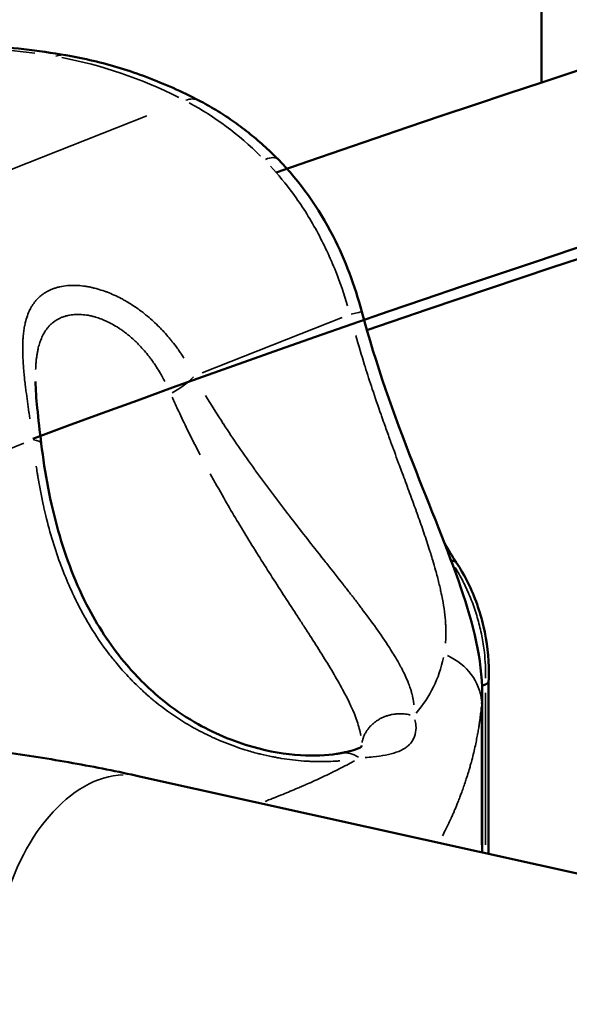
# Model space of a CAD drawing. Units: millimetres. Extents: x -24 to 7730, y 6 to 6366.
# Drawn here: x 2442 to 2512, y 3493 to 3618 of the extents above; entities that cross this region are included whole.
import ezdxf

# ---------------------------------------------------------------- set-up
doc = ezdxf.new("R2010")
doc.units = ezdxf.units.MM
doc.header["$MEASUREMENT"] = 0
doc.layers.add('Visible (ISO)', color=7, linetype='Continuous', lineweight=50)
doc.layers.add('Visible Narrow (ISO)', color=7, linetype='Continuous', lineweight=35)
doc.styles.get("Standard").update_dxf_attribs({"font": 'square721_bt_roman.ttf'})
doc.dimstyles.get("Standard").update_dxf_attribs({"dimtxt": 200, "dimasz": 100, "dimexe": 0.18, "dimexo": 0.0625, "dimgap": 40, "dimtad": 1, "dimdec": 0, "dimlfac": 0.1, "dimrnd": 5, "dimzin": 0, "dimdsep": 46, "dimtxsty": 'Standard', "dimcen": 0.09, "dimse1": 1, "dimse2": 1, "dimadec": 0, "dimazin": 0, "dimtfac": 1, "dimtdec": 0, "dimtofl": 0, "dimtmove": 0, "dimatfit": 3, "dimfxl": 1, "dimtolj": 1, "dimtzin": 0, "dimarcsym": 0})

# ---------------------------------------------------------------- blocks, each defined once
blk = doc.blocks.new('*D11')
at = {"color": 0, "lineweight": -2, "transparency": 16777216}
blk.add_line((593.66, 6092.32), (7629.54, 6092.32), dxfattribs=at)
at = {"color": 0, "transparency": 16777216}
for points in [[(593.66, 6108.99), (593.66, 6075.65), (493.66, 6092.32)], [(7629.54, 6108.99), (7629.54, 6075.65), (7729.54, 6092.32)]]:
    blk.add_solid(points, dxfattribs=at)
at = {"layer": 'Defpoints', "color": 0, "transparency": 16777216}
for p in [(7729.54, 6092.32), (493.66, 2950.78), (7729.54, 2950.78)]:
    blk.add_point(p, dxfattribs=at)
at = {"color": 0, "transparency": 16777216, "insert": (4111.6, 6234.74), "char_height": 200, "attachment_point": 5}
blk.add_mtext('\\A1;725', dxfattribs=at)
blk = doc.blocks.new('*D12')
at = {"color": 0, "lineweight": -2, "transparency": 16777216}
blk.add_line((249.78, 5795.94), (249.78, 105.62), dxfattribs=at)
at = {"color": 0, "transparency": 16777216}
for points in [[(233.12, 5795.94), (266.45, 5795.94), (249.78, 5895.94)], [(233.12, 105.62), (266.45, 105.62), (249.78, 5.62)]]:
    blk.add_solid(points, dxfattribs=at)
at = {"layer": 'Defpoints', "color": 0, "transparency": 16777216}
for p in [(4111.6, 5895.94), (249.78, 5.62), (4111.6, 5.62)]:
    blk.add_point(p, dxfattribs=at)
at = {"color": 0, "transparency": 16777216, "insert": (107.23, 2950.78), "char_height": 200, "attachment_point": 5, "rotation": 90}
blk.add_mtext('\\A1;590', dxfattribs=at)

msp = doc.modelspace()

# ---------------------------------------------------------------- linework, layer by layer
at = {"layer": 'Visible (ISO)'}
for p, q in [((2508.41, 3609.57), (2508.41, 3669.83)), ((2482.73, 3584.64), (2482.73, 3584.64)), ((2468.01, 3557.24), (2468.01, 3557.24)), ((2469.52, 3554.63), (2469.52, 3554.63)), ((2476.29, 3554.92), (2476.29, 3554.92)), ((2473.44, 3548.27), (2473.44, 3548.27)), ((2494.88, 3548.17), (2494.89, 3548.17)), ((2474.85, 3546.05), (2474.85, 3546.05)), ((2475.4, 3545.2), (2475.4, 3545.2)), ((2491.47, 3533.68), (2491.47, 3533.68)), ((2501.7, 3533.68), (2501.7, 3511.85)), ((2500.86, 3533.13), (2501.29, 3533.3)), ((2500.88, 3532.19), (2500.88, 3512.03)), ((2501.29, 3533.3), (2501.29, 3533.3)), ((2492.26, 3529.73), (2492.26, 3529.73)), ((2492.71, 3529.91), (2492.71, 3529.91)), ((2491.58, 3529.5), (2491.58, 3529.5)), ((2491.64, 3529.49), (2491.64, 3529.49)), ((2491.57, 3525.61), (2491.57, 3525.61)), ((2457.51, 3521.67), (2760.67, 3454.28))]:
    msp.add_line(p, q, dxfattribs=at)
for centre, major_axis, ratio, start_param, end_param in [((4111.32, 3263.02), (-2030.65, 0), 0.258819, 4.840836, 5.640097), ((2446.82, 3576.13), (5.23, -13.23), 0.808158, 1.170898, 1.170929), ((2483.92, 3519.7), (-0.97, 4.91), 0.724592, 6.282883, 6.283186), ((2440.88, 3510.86), (60, 0), 0.258819, 0.36334, 0.363404)]:
    msp.add_ellipse(centre, major_axis=major_axis, ratio=ratio, start_param=start_param, end_param=end_param, dxfattribs=at)
for points, knots in [([(2474.8, 3598.17), (2562.96, 3628.92), (2663.89, 3657.13), (2940.09, 3719.23), (3127.86, 3749.34), (3530.13, 3792.64), (3744.5, 3805.86), (4178.38, 3814.14), (4397.8, 3809.21), (4819.65, 3781.71), (5022, 3759.13), (5389.37, 3698.56), (5554.28, 3660.56), (5711.19, 3610.62), (5729.77, 3604.43), (5747.81, 3598.14)], [3.780002, 3.780002, 3.780002, 3.780002, 3.997089, 3.997089, 4.318213, 4.318213, 4.638775, 4.638775, 4.959185, 4.959185, 5.279647, 5.279647, 5.600431, 5.600431, 5.644863, 5.644863, 5.644863, 5.644863]), ([(2444, 3564.42), (2537.37, 3599.27), (2647.43, 3631.24), (2932.68, 3696.16), (3117.53, 3726.29), (3514.93, 3770.06), (3727.47, 3783.69), (4158.52, 3792.96), (4376.97, 3788.61), (4797.49, 3762.37), (4999.5, 3740.48), (5366.44, 3681.45), (5531.34, 3644.32), (5707.92, 3589.55), (5744.39, 3577.15), (5778.63, 3564.37)], [3.747921, 3.747921, 3.747921, 3.747921, 3.991121, 3.991121, 4.30998, 4.30998, 4.62941, 4.62941, 4.948999, 4.948999, 5.268542, 5.268542, 5.587778, 5.587778, 5.676971, 5.676971, 5.676971, 5.676971]), ([(2448.2, 3613.01), (2444.65, 3613.61), (2441.1, 3614.03), (2434.02, 3614.48), (2430.48, 3614.52), (2423.46, 3614.22), (2419.98, 3613.88), (2413.09, 3612.82), (2409.68, 3612.1), (2402.98, 3610.29), (2399.69, 3609.2), (2396.47, 3607.92)], [2.9958737, 2.9958737, 2.9958737, 2.9958737, 3.0868702, 3.0868702, 3.1778666, 3.1778666, 3.2688631, 3.2688631, 3.3598596, 3.3598596, 3.450856, 3.450856, 3.450856, 3.450856]), ([(2465.01, 3607.3), (2463.94, 3607.86), (2462.85, 3608.38), (2460.66, 3609.36), (2459.55, 3609.82), (2457.31, 3610.66), (2456.19, 3611.04), (2453.92, 3611.73), (2452.79, 3612.04), (2450.5, 3612.58), (2449.35, 3612.82), (2448.2, 3613.01)], [2.7014439, 2.7014439, 2.7014439, 2.7014439, 2.7603298, 2.7603298, 2.8192158, 2.8192158, 2.8781018, 2.8781018, 2.9369877, 2.9369877, 2.9958737, 2.9958737, 2.9958737, 2.9958737]), ([(2475.05, 3599.83), (2474.46, 3600.43), (2473.84, 3601.02), (2472.59, 3602.15), (2471.95, 3602.69), (2470.63, 3603.74), (2469.96, 3604.24), (2468.59, 3605.19), (2467.89, 3605.65), (2466.47, 3606.51), (2465.74, 3606.92), (2465.01, 3607.3)], [2.3644438, 2.3644438, 2.3644438, 2.3644438, 2.4318438, 2.4318438, 2.4992439, 2.4992439, 2.5666439, 2.5666439, 2.6340439, 2.6340439, 2.7014439, 2.7014439, 2.7014439, 2.7014439]), ([(2475.05, 3599.83), (2477.84, 3597), (2480.18, 3593.67), (2483.56, 3587.07), (2484.78, 3583.83), (2485.65, 3580.52)], [0, 0, 0, 0, 1.218229, 1.218229, 2.244425, 2.244425, 2.244425, 2.244425]), ([(2485.65, 3580.52), (2487.4, 3573.93), (2489.75, 3567.39), (2494.31, 3555.71), (2496.54, 3550.39), (2499.78, 3540.86), (2500.88, 3536.48), (2500.88, 3532.19)], [0, 0, 0, 0, 2.047808, 2.047808, 3.976382, 3.976382, 5.849034, 5.849034, 5.849034, 5.849034]), ([(2444.35, 3571.67), (2444.36, 3570.67), (2444.45, 3569.52), (2444.71, 3566.91), (2444.89, 3565.38), (2445.08, 3563.84)], [0, 0, 0, 0, 0.3956959, 0.3956959, 0.8714666, 0.8714666, 0.8714666, 0.8714666]), ([(2445.08, 3563.84), (2445.53, 3560.07), (2446.21, 3556.35), (2448.19, 3549.34), (2449.46, 3546), (2452.45, 3540.36), (2454.03, 3537.97), (2457.26, 3534.18), (2458.78, 3532.67), (2461.71, 3530.3), (2463.07, 3529.37), (2466.82, 3527.17), (2469.38, 3526.09), (2473.94, 3524.81), (2476.02, 3524.46), (2479.61, 3524.23), (2481.2, 3524.31), (2482.63, 3524.54), (2482.8, 3524.57), (2482.95, 3524.6)], [0, 0, 0, 0, 1.164372, 1.164372, 2.27494, 2.27494, 3.157418, 3.157418, 3.803497, 3.803497, 4.293084, 4.293084, 5.107154, 5.107154, 5.790216, 5.790216, 6.426504, 6.426504, 6.511153, 6.511153, 6.511153, 6.511153]), ([(2496.96, 3548.97), (2496.99, 3548.97), (2497.02, 3548.97), (2497.04, 3548.97), (2497.08, 3548.97), (2497.12, 3548.97), (2497.16, 3548.97), (2497.2, 3548.97), (2497.23, 3548.96), (2497.27, 3548.96), (2497.3, 3548.95), (2497.33, 3548.94), (2497.36, 3548.93), (2497.37, 3548.93), (2497.38, 3548.93), (2497.39, 3548.92), (2497.43, 3548.91), (2497.46, 3548.9), (2497.48, 3548.88), (2497.51, 3548.87), (2497.53, 3548.85), (2497.56, 3548.83), (2497.58, 3548.81), (2497.6, 3548.79), (2497.61, 3548.76), (2497.61, 3548.76), (2497.61, 3548.76), (2497.61, 3548.76)], [0.000072453, 0.000072453, 0.000072453, 0.000072453, 0.000198304, 0.000198304, 0.000198304, 0.000400382, 0.000400382, 0.000400382, 0.000602635, 0.000602635, 0.000602635, 0.000802384, 0.000802384, 0.000802384, 0.000866583, 0.000866583, 0.000866583, 0.00109124, 0.00109124, 0.00109124, 0.001319342, 0.001319342, 0.001319342, 0.001546606, 0.001546606, 0.001546606, 0.001547054, 0.001547054, 0.001547054, 0.001547054]), ([(2497.61, 3548.76), (2498.67, 3547.18), (2499.57, 3545.37), (2500.56, 3542.55), (2500.84, 3541.6), (2501.51, 3538.73), (2501.74, 3536.74), (2501.73, 3534.44), (2501.72, 3534.06), (2501.7, 3533.68)], [0, 0, 0, 0, 0.608909, 0.608909, 0.905237, 0.905237, 1.493725, 1.493725, 1.613367, 1.613367, 1.613367, 1.613367]), ([(2501.29, 3533.3), (2501.33, 3533.32), (2501.36, 3533.33), (2501.39, 3533.35), (2501.42, 3533.36), (2501.45, 3533.38), (2501.48, 3533.4), (2501.5, 3533.41), (2501.53, 3533.43), (2501.55, 3533.45), (2501.57, 3533.46), (2501.59, 3533.48), (2501.61, 3533.5), (2501.61, 3533.5), (2501.61, 3533.5), (2501.62, 3533.51), (2501.64, 3533.53), (2501.65, 3533.55), (2501.66, 3533.57), (2501.68, 3533.59), (2501.69, 3533.61), (2501.69, 3533.63), (2501.7, 3533.64), (2501.7, 3533.66), (2501.7, 3533.68)], [0, 0, 0, 0, 0.000189669, 0.000189669, 0.000189669, 0.000381934, 0.000381934, 0.000381934, 0.000574, 0.000574, 0.000574, 0.000763679, 0.000763679, 0.000763679, 0.000800508, 0.000800508, 0.000800508, 0.0010202, 0.0010202, 0.0010202, 0.00124266, 0.00124266, 0.00124266, 0.001405981, 0.001405981, 0.001405981, 0.001405981]), ([(2411.3, 3527.43), (2414.63, 3527.27), (2417.93, 3527.07), (2424.45, 3526.57), (2427.67, 3526.27), (2434, 3525.59), (2437.11, 3525.21), (2443.2, 3524.35), (2446.17, 3523.88), (2451.96, 3522.84), (2454.78, 3522.28), (2457.51, 3521.67)], [4.8869219, 4.8869219, 4.8869219, 4.8869219, 4.9928234, 4.9928234, 5.0987248, 5.0987248, 5.2046263, 5.2046263, 5.3105278, 5.3105278, 5.4164292, 5.4164292, 5.4164292, 5.4164292]), ([(2482.96, 3524.6), (2483.01, 3524.61), (2483.07, 3524.62), (2483.31, 3524.67), (2483.47, 3524.71), (2484.11, 3524.85), (2484.52, 3524.97), (2485.32, 3525.25), (2485.55, 3525.39), (2485.63, 3525.45), (2485.63, 3525.46), (2485.63, 3525.46)], [0, 0, 0, 0, 0.028997, 0.028997, 0.1160199, 0.1160199, 0.3783452, 0.3783452, 0.7791707, 0.7791707, 0.8928913, 0.8928913, 0.8928913, 0.8928913])]:
    msp.add_open_spline(points, degree=3, knots=knots, dxfattribs=at)
for points in [[(2496.11, 3551.22), (2496.6, 3550.39), (2497.1, 3549.57), (2497.62, 3548.76)], [(2485.6, 3525.44), (2485.61, 3525.46), (2485.62, 3525.5), (2485.62, 3525.54)], [(2485.62, 3525.54), (2485.62, 3525.54), (2485.62, 3525.56), (2485.62, 3525.57)]]:
    msp.add_open_spline(points, degree=3, dxfattribs=at)
at = {"layer": 'Visible Narrow (ISO)'}
for p, q in [((2371.67, 3571.05), (2458.44, 3605.36)), ((2465.43, 3572.77), (2483.18, 3579.79)), ((2422.59, 3555.83), (2442.89, 3563.86)), ((2490.25, 3561.51), (2490.24, 3561.51)), ((2467.08, 3558.88), (2467.08, 3558.88)), ((2473.14, 3559.1), (2473.14, 3559.1)), ((2476.3, 3554.91), (2476.3, 3554.91)), ((2479.55, 3550.73), (2479.55, 3550.73)), ((2476.3, 3543.8), (2476.3, 3543.8)), ((2479.55, 3538.77), (2479.55, 3538.77)), ((2501.29, 3513.01), (2501.29, 3532.24)), ((2500.82, 3512.98), (2500.82, 3529.91))]:
    msp.add_line(p, q, dxfattribs=at)
for centre, major_axis, ratio, start_param, end_param in [((2446.86, 3480.47), (-50.39, 127.45), 0.808158, 5.850952, 6.260436), ((2446.86, 3605.13), (1.34, 7.89), 0.52905, 0.015497, 0.29444), ((2446.86, 3547.59), (-24.84, 62.84), 0.808158, 5.548495, 5.813482), ((2461.32, 3600.2), (3.69, 7.1), 0.431176, 0.02304, 0.437762), ((2453.55, 3571.94), (-14.71, 37.2), 0.808158, 5.213623, 5.516923), ((2469.36, 3594.21), (5.7, 5.62), 0.27426, 0.02864, 0.544169), ((2477.92, 3578.48), (7.73, 2.04), 0.00954, 0.031344, 0.595527), ((2460.54, 3571.32), (4.4, 2.37), 0.298257, 4.807869, 5.578545), ((2440.11, 3563.24), (4.96, 0.59), 0.197581, 0.032074, 0.609407), ((2492.83, 3530.94), (7.97, -0.66), 0.858111, 0.139472, 1.166349), ((2483.92, 3519.7), (-0.97, 4.91), 0.724592, 5.655975, 6.249888), ((2452.91, 3500.98), (4.6, 20.69), 0.625236, 0.15708, 2.984513)]:
    msp.add_ellipse(centre, major_axis=major_axis, ratio=ratio, start_param=start_param, end_param=end_param, dxfattribs=at)
for points, knots in [([(2483.85, 3581.29), (2483.41, 3582.76), (2482.91, 3584.21), (2481.65, 3587.38), (2480.85, 3589.1), (2479.49, 3591.59), (2479.01, 3592.41), (2478, 3594), (2477.47, 3594.78), (2476.03, 3596.74), (2475.09, 3597.88), (2474.08, 3598.97)], [0.00114296, 0.00114296, 0.00114296, 0.00114296, 0.0057148, 0.0057148, 0.01142959, 0.01142959, 0.01428699, 0.01428699, 0.01714439, 0.01714439, 0.02171622, 0.02171622, 0.02171622, 0.02171622]), ([(2443.64, 3566.94), (2443.61, 3567.16), (2443.58, 3567.37), (2443.54, 3567.65), (2443.53, 3567.71), (2443.52, 3567.78), (2443.45, 3568.24), (2443.38, 3568.7), (2443.32, 3569.16), (2443.26, 3569.61), (2443.2, 3570.05), (2443.13, 3570.57), (2443.12, 3570.65), (2443.1, 3570.84), (2443.09, 3570.95), (2443.04, 3571.35), (2443.01, 3571.64), (2442.96, 3572.03), (2442.95, 3572.14), (2442.93, 3572.38), (2442.91, 3572.5), (2442.9, 3572.63), (2442.87, 3572.94), (2442.85, 3573.24), (2442.82, 3573.6), (2442.81, 3573.66), (2442.81, 3573.71), (2442.8, 3573.85), (2442.79, 3573.98), (2442.78, 3574.11), (2442.76, 3574.46), (2442.74, 3574.81), (2442.73, 3575.15), (2442.73, 3575.49), (2442.72, 3575.81), (2442.73, 3576.23), (2442.73, 3576.33), (2442.73, 3576.42), (2442.74, 3576.55), (2442.74, 3576.68), (2442.75, 3576.97), (2442.77, 3577.14), (2442.78, 3577.31), (2442.79, 3577.43), (2442.8, 3577.55), (2442.81, 3577.67), (2442.82, 3577.79), (2442.84, 3577.91), (2442.85, 3578.02), (2442.88, 3578.26), (2442.92, 3578.49), (2442.96, 3578.71), (2442.97, 3578.75), (2442.98, 3578.79), (2442.99, 3578.83), (2443.01, 3578.93), (2443.03, 3579.03), (2443.05, 3579.13), (2443.13, 3579.44), (2443.21, 3579.73), (2443.41, 3580.28), (2443.52, 3580.54), (2443.64, 3580.8), (2443.65, 3580.81), (2443.66, 3580.82), (2443.69, 3580.89), (2443.72, 3580.95), (2443.82, 3581.12), (2443.89, 3581.23), (2444.02, 3581.45), (2444.1, 3581.56), (2444.21, 3581.7), (2444.24, 3581.74), (2444.27, 3581.78), (2444.36, 3581.89), (2444.45, 3582), (2444.54, 3582.1), (2444.63, 3582.19), (2444.72, 3582.28), (2444.84, 3582.39), (2444.87, 3582.42), (2444.89, 3582.44), (2445.24, 3582.75), (2445.63, 3583), (2446.06, 3583.21), (2446.18, 3583.27), (2446.31, 3583.33), (2446.44, 3583.38), (2446.44, 3583.38), (2446.45, 3583.38), (2446.58, 3583.43), (2446.71, 3583.48), (2446.85, 3583.53), (2446.99, 3583.57), (2447.13, 3583.61), (2447.27, 3583.65), (2447.31, 3583.65), (2447.34, 3583.66), (2447.39, 3583.67), (2447.41, 3583.68), (2447.43, 3583.68), (2447.74, 3583.75), (2448.06, 3583.8), (2448.43, 3583.83), (2448.47, 3583.83), (2448.51, 3583.84), (2448.82, 3583.86), (2449.13, 3583.87), (2449.77, 3583.85), (2450.1, 3583.82), (2450.5, 3583.77), (2450.56, 3583.76), (2450.72, 3583.74), (2450.8, 3583.72), (2450.89, 3583.71), (2451.07, 3583.68), (2451.25, 3583.64), (2451.57, 3583.57), (2451.71, 3583.54), (2451.96, 3583.48), (2452.06, 3583.45), (2452.16, 3583.42), (2452.48, 3583.33), (2452.79, 3583.23), (2453.1, 3583.12), (2453.22, 3583.08), (2453.34, 3583.04), (2453.46, 3582.99), (2453.74, 3582.88), (2454.03, 3582.76), (2454.61, 3582.5), (2454.91, 3582.35), (2455.35, 3582.12), (2455.51, 3582.03), (2455.79, 3581.87), (2455.92, 3581.8), (2456.04, 3581.72), (2456.25, 3581.6), (2456.46, 3581.47), (2456.76, 3581.27), (2456.85, 3581.21), (2456.95, 3581.14), (2457.21, 3580.97), (2457.46, 3580.78), (2457.88, 3580.47), (2458.04, 3580.35), (2458.31, 3580.13), (2458.42, 3580.04), (2458.78, 3579.74), (2459.03, 3579.52), (2459.28, 3579.29), (2459.53, 3579.06), (2459.78, 3578.82), (2460.21, 3578.39), (2460.39, 3578.2), (2460.65, 3577.92), (2460.72, 3577.83), (2460.8, 3577.75), (2461, 3577.52), (2461.21, 3577.29), (2461.49, 3576.94), (2461.58, 3576.83), (2461.66, 3576.73), (2461.88, 3576.46), (2462.09, 3576.18), (2462.29, 3575.9), (2462.42, 3575.72), (2462.55, 3575.54), (2462.71, 3575.31), (2462.75, 3575.25), (2462.79, 3575.2), (2462.91, 3575.02), (2463.03, 3574.84), (2463.14, 3574.66)], [0.00271342, 0.00271342, 0.00271342, 0.00271342, 0.00339177, 0.00339177, 0.00359442, 0.00359442, 0.00359442, 0.0050713, 0.0050713, 0.0050713, 0.00650895, 0.00650895, 0.00678354, 0.00678354, 0.00714687, 0.00714687, 0.00809915, 0.00809915, 0.00847942, 0.00847942, 0.00890435, 0.00890435, 0.00890435, 0.00997376, 0.00997376, 0.01017531, 0.01017531, 0.01017531, 0.01064493, 0.01064493, 0.01064493, 0.01193192, 0.01193192, 0.01193192, 0.01318992, 0.01318992, 0.01356708, 0.01356708, 0.01356708, 0.01407248, 0.01407248, 0.01476077, 0.01476077, 0.01476077, 0.01526296, 0.01526296, 0.01526296, 0.01575733, 0.01575733, 0.01575733, 0.01677442, 0.01677442, 0.01677442, 0.01695884, 0.01695884, 0.01695884, 0.01742451, 0.01742451, 0.01742451, 0.01888756, 0.01888756, 0.02027507, 0.02027507, 0.02035061, 0.02035061, 0.02035061, 0.02071021, 0.02071021, 0.02137835, 0.02137835, 0.0220465, 0.0220465, 0.0223278, 0.0223278, 0.0223278, 0.02306228, 0.02306228, 0.02306228, 0.02374238, 0.02374238, 0.02393691, 0.02393691, 0.02393691, 0.02642326, 0.02642326, 0.02642326, 0.02713415, 0.02713415, 0.02714062, 0.02714062, 0.02714062, 0.02785261, 0.02785261, 0.02785261, 0.02856735, 0.02856735, 0.02856735, 0.02873612, 0.02873612, 0.02883003, 0.02883003, 0.02883003, 0.03033788, 0.03033788, 0.03052592, 0.03052592, 0.03052592, 0.03191756, 0.03191756, 0.03330057, 0.03330057, 0.03356942, 0.03356942, 0.03391769, 0.03391769, 0.03391769, 0.03464328, 0.03464328, 0.03520067, 0.03520067, 0.03561357, 0.03561357, 0.03561357, 0.03684924, 0.03684924, 0.03684924, 0.03730946, 0.03730946, 0.03730946, 0.03844169, 0.03844169, 0.03959274, 0.03959274, 0.04020202, 0.04020202, 0.04070123, 0.04070123, 0.04070123, 0.04152168, 0.04152168, 0.04190458, 0.04190458, 0.04190458, 0.04295309, 0.04295309, 0.04362728, 0.04362728, 0.04409299, 0.04409299, 0.0451778, 0.0451778, 0.0451778, 0.04628307, 0.04628307, 0.04712297, 0.04712297, 0.04748476, 0.04748476, 0.04748476, 0.04845554, 0.04845554, 0.04889224, 0.04889224, 0.04889224, 0.04998099, 0.04998099, 0.04998099, 0.05067508, 0.05067508, 0.05087653, 0.05087653, 0.05087653, 0.05155489, 0.05155489, 0.05155489, 0.05155489]), ([(2460.73, 3571.69), (2460.62, 3571.9), (2460.51, 3572.11), (2460.4, 3572.31), (2460.36, 3572.38), (2460.32, 3572.44), (2460.29, 3572.51), (2460.24, 3572.58), (2460.2, 3572.65), (2460.16, 3572.72), (2460.01, 3572.99), (2459.85, 3573.25), (2459.68, 3573.5), (2459.59, 3573.64), (2459.5, 3573.78), (2459.4, 3573.91), (2459.26, 3574.12), (2459.12, 3574.32), (2458.97, 3574.52), (2458.93, 3574.58), (2458.88, 3574.64), (2458.84, 3574.7), (2458.76, 3574.81), (2458.67, 3574.92), (2458.58, 3575.03), (2458.38, 3575.28), (2458.18, 3575.52), (2457.97, 3575.76), (2457.76, 3575.99), (2457.56, 3576.21), (2457.34, 3576.43), (2457.28, 3576.49), (2457.22, 3576.56), (2457.16, 3576.62), (2457.04, 3576.73), (2456.92, 3576.85), (2456.8, 3576.96), (2456.61, 3577.13), (2456.42, 3577.3), (2456.23, 3577.46), (2456.1, 3577.56), (2455.98, 3577.67), (2455.86, 3577.76), (2455.71, 3577.88), (2455.55, 3578), (2455.4, 3578.11), (2455.36, 3578.14), (2455.32, 3578.16), (2455.28, 3578.19), (2455.14, 3578.29), (2455.01, 3578.38), (2454.88, 3578.46), (2454.61, 3578.64), (2454.35, 3578.8), (2454.08, 3578.94), (2453.81, 3579.09), (2453.54, 3579.23), (2453.28, 3579.35), (2453.16, 3579.4), (2453.04, 3579.45), (2452.92, 3579.5), (2452.7, 3579.59), (2452.49, 3579.67), (2452.27, 3579.74), (2452.16, 3579.78), (2452.06, 3579.81), (2451.95, 3579.84), (2451.8, 3579.89), (2451.66, 3579.93), (2451.51, 3579.96), (2451.42, 3579.98), (2451.34, 3580), (2451.26, 3580.02), (2451.18, 3580.04), (2451.09, 3580.05), (2451.01, 3580.07), (2450.72, 3580.12), (2450.44, 3580.15), (2450.17, 3580.17), (2449.89, 3580.19), (2449.63, 3580.19), (2449.37, 3580.17), (2449.33, 3580.17), (2449.29, 3580.17), (2449.25, 3580.17), (2448.99, 3580.15), (2448.74, 3580.11), (2448.5, 3580.06), (2448.48, 3580.05), (2448.46, 3580.05), (2448.44, 3580.05), (2448.31, 3580.02), (2448.18, 3579.98), (2448.06, 3579.94), (2447.93, 3579.91), (2447.81, 3579.86), (2447.69, 3579.82), (2447.29, 3579.65), (2446.92, 3579.44), (2446.59, 3579.18), (2446.53, 3579.13), (2446.48, 3579.09), (2446.42, 3579.04), (2446.39, 3579.02), (2446.37, 3578.99), (2446.34, 3578.97), (2446.23, 3578.87), (2446.12, 3578.76), (2446.02, 3578.65), (2445.98, 3578.6), (2445.94, 3578.55), (2445.9, 3578.5), (2445.86, 3578.45), (2445.82, 3578.41), (2445.79, 3578.36), (2445.72, 3578.27), (2445.65, 3578.17), (2445.58, 3578.07), (2445.54, 3578), (2445.49, 3577.93), (2445.45, 3577.85), (2445.41, 3577.79), (2445.37, 3577.72), (2445.33, 3577.65), (2445.21, 3577.42), (2445.11, 3577.18), (2445.01, 3576.93), (2444.93, 3576.72), (2444.86, 3576.5), (2444.79, 3576.27), (2444.76, 3576.16), (2444.73, 3576.05), (2444.7, 3575.94), (2444.67, 3575.78), (2444.63, 3575.61), (2444.6, 3575.44), (2444.59, 3575.41), (2444.58, 3575.37), (2444.58, 3575.34), (2444.55, 3575.21), (2444.53, 3575.07), (2444.51, 3574.94), (2444.49, 3574.78), (2444.47, 3574.62), (2444.45, 3574.46), (2444.44, 3574.41), (2444.44, 3574.36), (2444.43, 3574.31), (2444.42, 3574.16), (2444.41, 3574.01), (2444.4, 3573.86), (2444.38, 3573.64), (2444.37, 3573.42), (2444.36, 3573.19)], [0.0018066, 0.0018066, 0.0018066, 0.0018066, 0.00254896, 0.00254896, 0.00254896, 0.00279131, 0.00279131, 0.00279131, 0.00305358, 0.00305358, 0.00305358, 0.00402251, 0.00402251, 0.00402251, 0.0045526, 0.0045526, 0.0045526, 0.00534388, 0.00534388, 0.00534388, 0.00558262, 0.00558262, 0.00558262, 0.00603072, 0.00603072, 0.00603072, 0.007067, 0.007067, 0.007067, 0.00808055, 0.00808055, 0.00808055, 0.00837393, 0.00837393, 0.00837393, 0.00892201, 0.00892201, 0.00892201, 0.00978909, 0.00978909, 0.00978909, 0.01033482, 0.01033482, 0.01033482, 0.0109893, 0.0109893, 0.0109893, 0.01116524, 0.01116524, 0.01116524, 0.01172402, 0.01172402, 0.01172402, 0.01284029, 0.01284029, 0.01284029, 0.01395655, 0.01395655, 0.01395655, 0.01444907, 0.01444907, 0.01444907, 0.01535221, 0.01535221, 0.01535221, 0.01578596, 0.01578596, 0.01578596, 0.01640629, 0.01640629, 0.01640629, 0.01674786, 0.01674786, 0.01674786, 0.017108, 0.017108, 0.017108, 0.01832907, 0.01832907, 0.01832907, 0.01953918, 0.01953918, 0.01953918, 0.01972848, 0.01972848, 0.01972848, 0.02093483, 0.02093483, 0.02093483, 0.02102851, 0.02102851, 0.02102851, 0.02167628, 0.02167628, 0.02167628, 0.02232406, 0.02232406, 0.02232406, 0.02455345, 0.02455345, 0.02455345, 0.02492412, 0.02492412, 0.02492412, 0.0251218, 0.0251218, 0.0251218, 0.02589883, 0.02589883, 0.02589883, 0.02622904, 0.02622904, 0.02622904, 0.02651745, 0.02651745, 0.02651745, 0.02710729, 0.02710729, 0.02710729, 0.02754076, 0.02754076, 0.02754076, 0.02791311, 0.02791311, 0.02791311, 0.02916463, 0.02916463, 0.02916463, 0.03020516, 0.03020516, 0.03020516, 0.03070442, 0.03070442, 0.03070442, 0.03140943, 0.03140943, 0.03140943, 0.03155813, 0.03155813, 0.03155813, 0.03210007, 0.03210007, 0.03210007, 0.03273406, 0.03273406, 0.03273406, 0.03292885, 0.03292885, 0.03292885, 0.03349573, 0.03349573, 0.03349573, 0.03432546, 0.03432546, 0.03432546, 0.03432546]), ([(2496.25, 3538.56), (2496.26, 3538.68), (2496.27, 3538.8), (2496.27, 3538.96), (2496.28, 3538.99), (2496.28, 3539.02), (2496.29, 3539.28), (2496.3, 3539.55), (2496.29, 3539.88), (2496.29, 3539.95), (2496.29, 3540.01), (2496.29, 3540.28), (2496.28, 3540.56), (2496.27, 3540.84), (2496.26, 3540.9), (2496.26, 3540.97), (2496.25, 3541.03), (2496.22, 3541.52), (2496.17, 3542.02), (2496.11, 3542.53), (2496.04, 3543.04), (2495.96, 3543.57), (2495.8, 3544.42), (2495.73, 3544.74), (2495.64, 3545.18), (2495.62, 3545.29), (2495.59, 3545.4), (2495.48, 3545.9), (2495.36, 3546.41), (2495.15, 3547.22), (2495.07, 3547.5), (2494.99, 3547.79), (2494.88, 3548.19), (2494.76, 3548.61), (2494.55, 3549.31), (2494.46, 3549.6), (2494.33, 3550.03), (2494.28, 3550.17), (2494.23, 3550.32), (2494.01, 3551.04), (2493.76, 3551.77), (2493.51, 3552.51), (2493.26, 3553.23), (2493.01, 3553.96), (2492.68, 3554.88), (2492.62, 3555.06), (2492.55, 3555.24), (2492.5, 3555.39), (2492.44, 3555.54), (2492.39, 3555.69), (2492.13, 3556.4), (2491.87, 3557.12), (2491.6, 3557.85), (2491.32, 3558.59), (2491.05, 3559.35), (2490.65, 3560.42), (2490.54, 3560.72), (2490.37, 3561.17), (2490.32, 3561.3), (2490.27, 3561.44), (2490.1, 3561.89), (2489.94, 3562.35), (2489.77, 3562.8), (2489.61, 3563.23), (2489.46, 3563.66), (2489.25, 3564.21), (2489.21, 3564.33), (2489.17, 3564.45), (2488.96, 3565.02), (2488.76, 3565.58), (2488.56, 3566.15), (2488.43, 3566.5), (2488.31, 3566.85), (2488.15, 3567.31), (2488.11, 3567.41), (2488.08, 3567.51), (2487.71, 3568.57), (2487.34, 3569.64), (2486.98, 3570.72), (2486.67, 3571.67), (2486.36, 3572.62), (2486.04, 3573.64), (2486.02, 3573.7), (2486.01, 3573.75), (2485.62, 3574.99), (2485.25, 3576.25), (2484.89, 3577.52)], [0.00277544, 0.00277544, 0.00277544, 0.00277544, 0.0034693, 0.0034693, 0.00364593, 0.00364593, 0.00364593, 0.00511657, 0.00511657, 0.00545711, 0.00545711, 0.00545711, 0.0069386, 0.0069386, 0.0069386, 0.00726005, 0.00726005, 0.00726005, 0.00982133, 0.00982133, 0.00982133, 0.01238428, 0.01238428, 0.01387721, 0.01387721, 0.01439163, 0.01439163, 0.01439163, 0.01668697, 0.01668697, 0.01791242, 0.01791242, 0.01791242, 0.01966135, 0.01966135, 0.02081581, 0.02081581, 0.02140237, 0.02140237, 0.02140237, 0.02429126, 0.02429126, 0.02429126, 0.02708372, 0.02708372, 0.02775442, 0.02775442, 0.02775442, 0.02831899, 0.02831899, 0.02831899, 0.03095128, 0.03095128, 0.03095128, 0.03363148, 0.03363148, 0.03469302, 0.03469302, 0.03516604, 0.03516604, 0.03516604, 0.03671598, 0.03671598, 0.03671598, 0.03816232, 0.03816232, 0.03856912, 0.03856912, 0.03856912, 0.04046511, 0.04046511, 0.04046511, 0.04163162, 0.04163162, 0.04196562, 0.04196562, 0.04196562, 0.04547636, 0.04547636, 0.04547636, 0.04857023, 0.04857023, 0.0487445, 0.0487445, 0.0487445, 0.05273339, 0.05273339, 0.05273339, 0.05273339]), ([(2465.19, 3562.38), (2464.98, 3562.78), (2464.78, 3563.17), (2464.19, 3564.34), (2463.8, 3565.11), (2463.05, 3566.66), (2462.69, 3567.42), (2462.34, 3568.2), (2462.11, 3568.7), (2461.88, 3569.21), (2461.66, 3569.72)], [0.127120279, 0.127120279, 0.127120279, 0.127120279, 0.128499426, 0.128499426, 0.131208831, 0.131208831, 0.133874311, 0.133874311, 0.133874311, 0.135621614, 0.135621614, 0.135621614, 0.135621614]), ([(2465.86, 3569.93), (2466.59, 3568.72), (2467.34, 3567.52), (2468.12, 3566.32), (2468.12, 3566.32), (2468.12, 3566.31), (2468.13, 3566.31), (2469.38, 3564.38), (2470.69, 3562.48), (2472.06, 3560.59), (2472.1, 3560.53), (2472.14, 3560.47), (2472.18, 3560.42), (2472.19, 3560.4), (2472.2, 3560.39), (2472.21, 3560.37), (2473.52, 3558.57), (2474.87, 3556.77), (2476.26, 3554.96), (2476.36, 3554.83), (2476.46, 3554.7), (2476.56, 3554.57), (2476.58, 3554.54), (2476.61, 3554.51), (2476.63, 3554.48), (2477.36, 3553.54), (2478.1, 3552.58), (2478.84, 3551.64), (2478.87, 3551.61), (2478.9, 3551.57), (2478.92, 3551.53), (2479.65, 3550.6), (2480.38, 3549.68), (2481.1, 3548.77), (2481.14, 3548.72), (2481.17, 3548.68), (2481.21, 3548.63), (2481.92, 3547.73), (2482.63, 3546.84), (2483.32, 3545.95), (2483.36, 3545.89), (2483.41, 3545.84), (2483.45, 3545.78), (2483.75, 3545.39), (2484.05, 3545.01), (2484.35, 3544.62), (2484.37, 3544.6), (2484.39, 3544.57), (2484.41, 3544.55), (2484.69, 3544.18), (2484.98, 3543.81), (2485.26, 3543.44), (2485.33, 3543.35), (2485.39, 3543.26), (2485.46, 3543.17), (2485.51, 3543.11), (2485.56, 3543.04), (2485.6, 3542.98), (2486.9, 3541.26), (2488.09, 3539.62), (2489.11, 3538.04), (2489.13, 3538), (2489.16, 3537.97), (2489.18, 3537.93), (2489.22, 3537.87), (2489.26, 3537.8), (2489.3, 3537.74), (2489.47, 3537.47), (2489.64, 3537.2), (2489.79, 3536.94), (2489.84, 3536.86), (2489.89, 3536.78), (2489.94, 3536.69), (2489.98, 3536.63), (2490.02, 3536.57), (2490.05, 3536.51), (2490.25, 3536.16), (2490.44, 3535.83), (2490.61, 3535.5), (2490.64, 3535.44), (2490.67, 3535.39), (2490.7, 3535.33), (2490.86, 3535.03), (2491, 3534.73), (2491.14, 3534.44), (2491.27, 3534.16), (2491.39, 3533.88), (2491.5, 3533.6), (2491.55, 3533.48), (2491.6, 3533.36), (2491.64, 3533.25), (2491.66, 3533.2), (2491.67, 3533.16), (2491.69, 3533.12), (2491.76, 3532.93), (2491.82, 3532.74), (2491.88, 3532.55), (2491.91, 3532.43), (2491.95, 3532.3), (2491.98, 3532.18), (2491.99, 3532.15), (2492, 3532.12), (2492.01, 3532.08), (2492.09, 3531.77), (2492.15, 3531.47), (2492.2, 3531.18), (2492.2, 3531.15), (2492.2, 3531.13), (2492.21, 3531.11), (2492.22, 3530.98), (2492.24, 3530.86), (2492.25, 3530.73)], [0.0029363, 0.0029363, 0.0029363, 0.0029363, 0.00731832, 0.00731832, 0.00731832, 0.00734075, 0.00734075, 0.00734075, 0.01441548, 0.01441548, 0.01441548, 0.01462663, 0.01462663, 0.01462663, 0.01468149, 0.01468149, 0.01468149, 0.02142363, 0.02142363, 0.02142363, 0.02191644, 0.02191644, 0.02191644, 0.02202224, 0.02202224, 0.02202224, 0.02555228, 0.02555228, 0.02555228, 0.02569261, 0.02569261, 0.02569261, 0.02918653, 0.02918653, 0.02918653, 0.02936299, 0.02936299, 0.02936299, 0.03281993, 0.03281993, 0.03281993, 0.03303336, 0.03303336, 0.03303336, 0.03454591, 0.03454591, 0.03454591, 0.0346362, 0.0346362, 0.0346362, 0.03609243, 0.03609243, 0.03609243, 0.03645367, 0.03645367, 0.03645367, 0.03670373, 0.03670373, 0.03670373, 0.04360786, 0.04360786, 0.04360786, 0.04376045, 0.04376045, 0.04376045, 0.04404448, 0.04404448, 0.04404448, 0.04522287, 0.04522287, 0.04522287, 0.04559853, 0.04559853, 0.04559853, 0.04587967, 0.04587967, 0.04587967, 0.04744508, 0.04744508, 0.04744508, 0.04771485, 0.04771485, 0.04771485, 0.04914732, 0.04914732, 0.04914732, 0.05055864, 0.05055864, 0.05055864, 0.05116531, 0.05116531, 0.05116531, 0.05138523, 0.05138523, 0.05138523, 0.05238012, 0.05238012, 0.05238012, 0.05303993, 0.05303993, 0.05303993, 0.05322041, 0.05322041, 0.05322041, 0.0549248, 0.0549248, 0.0549248, 0.0550556, 0.0550556, 0.0550556, 0.05578967, 0.05578967, 0.05578967, 0.05578967]), ([(2482.86, 3523.64), (2482.76, 3523.63), (2482.66, 3523.62), (2482.56, 3523.61), (2482.44, 3523.6), (2482.32, 3523.6), (2482.2, 3523.59), (2482.15, 3523.58), (2482.09, 3523.58), (2482.03, 3523.58), (2481.65, 3523.56), (2481.26, 3523.54), (2480.86, 3523.54), (2480.65, 3523.53), (2480.44, 3523.53), (2480.23, 3523.54), (2479.92, 3523.54), (2479.6, 3523.55), (2479.29, 3523.56), (2479.08, 3523.57), (2478.87, 3523.58), (2478.67, 3523.59), (2478.55, 3523.6), (2478.44, 3523.6), (2478.32, 3523.61), (2477.38, 3523.68), (2476.42, 3523.79), (2475.45, 3523.95), (2475.25, 3523.99), (2475.04, 3524.02), (2474.84, 3524.06), (2474.68, 3524.09), (2474.52, 3524.12), (2474.36, 3524.15), (2473.87, 3524.25), (2473.37, 3524.36), (2472.86, 3524.48), (2472.69, 3524.52), (2472.52, 3524.57), (2472.34, 3524.61), (2472.05, 3524.69), (2471.76, 3524.77), (2471.47, 3524.86), (2471.26, 3524.92), (2471.06, 3524.98), (2470.86, 3525.04), (2470.67, 3525.1), (2470.49, 3525.16), (2470.31, 3525.22), (2469.86, 3525.36), (2469.42, 3525.52), (2468.98, 3525.69), (2468.53, 3525.85), (2468.09, 3526.03), (2467.64, 3526.22), (2467.39, 3526.33), (2467.15, 3526.44), (2466.9, 3526.55), (2466.71, 3526.63), (2466.53, 3526.72), (2466.35, 3526.81), (2465.94, 3527), (2465.54, 3527.2), (2465.14, 3527.41), (2465.08, 3527.44), (2465.02, 3527.47), (2464.96, 3527.5), (2464.79, 3527.6), (2464.61, 3527.69), (2464.43, 3527.79), (2464.06, 3528), (2463.69, 3528.21), (2463.33, 3528.43), (2463.25, 3528.48), (2463.16, 3528.53), (2463.08, 3528.59), (2462.91, 3528.69), (2462.75, 3528.79), (2462.58, 3528.9), (2461.54, 3529.57), (2460.53, 3530.3), (2459.56, 3531.08), (2459.43, 3531.19), (2459.29, 3531.31), (2459.15, 3531.42), (2458.89, 3531.64), (2458.63, 3531.87), (2458.37, 3532.1), (2458.22, 3532.23), (2458.07, 3532.36), (2457.93, 3532.49), (2457.81, 3532.6), (2457.68, 3532.72), (2457.56, 3532.83), (2457.24, 3533.13), (2456.93, 3533.44), (2456.62, 3533.75), (2456.54, 3533.83), (2456.47, 3533.91), (2456.39, 3533.99), (2456.29, 3534.1), (2456.18, 3534.21), (2456.08, 3534.32), (2455.57, 3534.86), (2455.09, 3535.41), (2454.62, 3535.97), (2454.29, 3536.37), (2453.96, 3536.78), (2453.64, 3537.19), (2452.79, 3538.3), (2452.01, 3539.46), (2451.28, 3540.65), (2451.23, 3540.74), (2451.18, 3540.83), (2451.12, 3540.92), (2450.82, 3541.43), (2450.52, 3541.95), (2450.24, 3542.47), (2450.2, 3542.55), (2450.15, 3542.63), (2450.11, 3542.71), (2449.82, 3543.25), (2449.55, 3543.78), (2449.29, 3544.33), (2449.26, 3544.4), (2449.22, 3544.47), (2449.19, 3544.54), (2448.77, 3545.41), (2448.39, 3546.29), (2448.03, 3547.18), (2447.91, 3547.49), (2447.78, 3547.81), (2447.66, 3548.12), (2447.64, 3548.18), (2447.62, 3548.24), (2447.6, 3548.29), (2446.82, 3550.38), (2446.18, 3552.51), (2445.65, 3554.68), (2445.54, 3555.13), (2445.44, 3555.58), (2445.34, 3556.03), (2445.33, 3556.06), (2445.33, 3556.08), (2445.32, 3556.11), (2445.07, 3557.27), (2444.84, 3558.44), (2444.65, 3559.62), (2444.62, 3559.79), (2444.59, 3559.96), (2444.57, 3560.13), (2444.56, 3560.15), (2444.56, 3560.16), (2444.56, 3560.17), (2444.52, 3560.44), (2444.48, 3560.7), (2444.44, 3560.96)], [0.07974315, 0.07974315, 0.07974315, 0.07974315, 0.08014112, 0.08014112, 0.08014112, 0.08059265, 0.08059265, 0.08059265, 0.08080691, 0.08080691, 0.08080691, 0.08226744, 0.08226744, 0.08226744, 0.08302396, 0.08302396, 0.08302396, 0.08412839, 0.08412839, 0.08412839, 0.08484013, 0.08484013, 0.08484013, 0.08522948, 0.08522948, 0.08522948, 0.08842451, 0.08842451, 0.08842451, 0.08908761, 0.08908761, 0.08908761, 0.08960203, 0.08960203, 0.08960203, 0.09121135, 0.09121135, 0.09121135, 0.09176678, 0.09176678, 0.09176678, 0.09269099, 0.09269099, 0.09269099, 0.09333509, 0.09333509, 0.09333509, 0.09391826, 0.09391826, 0.09391826, 0.09533486, 0.09533486, 0.09533486, 0.09677422, 0.09677422, 0.09677422, 0.09758257, 0.09758257, 0.09758257, 0.09818358, 0.09818358, 0.09818358, 0.09950827, 0.09950827, 0.09950827, 0.09970631, 0.09970631, 0.09970631, 0.10029905, 0.10029905, 0.10029905, 0.10153972, 0.10153972, 0.10153972, 0.10183005, 0.10183005, 0.10183005, 0.10240557, 0.10240557, 0.10240557, 0.10607754, 0.10607754, 0.10607754, 0.10660193, 0.10660193, 0.10660193, 0.10762188, 0.10762188, 0.10762188, 0.10820128, 0.10820128, 0.10820128, 0.10869211, 0.10869211, 0.10869211, 0.10999812, 0.10999812, 0.10999812, 0.11032502, 0.11032502, 0.11032502, 0.11078063, 0.11078063, 0.11078063, 0.11298572, 0.11298572, 0.11298572, 0.1145725, 0.1145725, 0.1145725, 0.11881998, 0.11881998, 0.11881998, 0.11913565, 0.11913565, 0.11913565, 0.12094372, 0.12094372, 0.12094372, 0.12122461, 0.12122461, 0.12122461, 0.12306746, 0.12306746, 0.12306746, 0.12331543, 0.12331543, 0.12331543, 0.12627344, 0.12627344, 0.12627344, 0.12731494, 0.12731494, 0.12731494, 0.1275031, 0.1275031, 0.1275031, 0.13439484, 0.13439484, 0.13439484, 0.1358099, 0.1358099, 0.1358099, 0.13589676, 0.13589676, 0.13589676, 0.13952891, 0.13952891, 0.13952891, 0.14005739, 0.14005739, 0.14005739, 0.14009977, 0.14009977, 0.14009977, 0.14090688, 0.14090688, 0.14090688, 0.14090688]), ([(2485.53, 3526.83), (2485.52, 3526.84), (2485.52, 3526.85), (2485.47, 3527.13), (2485.41, 3527.42), (2485.26, 3528.02), (2485.16, 3528.32), (2484.64, 3529.88), (2484.01, 3531.22), (2483.03, 3533.02), (2482.83, 3533.39), (2482.41, 3534.12), (2482.19, 3534.5), (2481.53, 3535.62), (2481.06, 3536.38), (2480.09, 3537.93), (2479.59, 3538.72), (2478.82, 3539.92), (2478.56, 3540.32), (2478.03, 3541.13), (2477.77, 3541.54), (2476.45, 3543.57), (2475.38, 3545.21), (2473.79, 3547.7), (2473.26, 3548.54), (2472.2, 3550.22), (2471.68, 3551.06), (2470.14, 3553.58), (2469.14, 3555.25), (2467.6, 3557.95), (2467.03, 3558.96), (2466.47, 3559.98)], [0.08205007, 0.08205007, 0.08205007, 0.08205007, 0.08208865, 0.08208865, 0.08357396, 0.08357396, 0.08505927, 0.08505927, 0.09100052, 0.09100052, 0.09248583, 0.09248583, 0.09397114, 0.09397114, 0.09694176, 0.09694176, 0.09991238, 0.09991238, 0.10139769, 0.10139769, 0.102883, 0.102883, 0.10882425, 0.10882425, 0.11179487, 0.11179487, 0.11476549, 0.11476549, 0.12070674, 0.12070674, 0.12430072, 0.12430072, 0.12430072, 0.12430072]), ([(2501.32, 3534.1), (2501.34, 3535.19), (2501.29, 3536.29), (2501.08, 3538.09), (2500.97, 3538.79), (2500.7, 3540.18), (2500.53, 3540.87), (2500.15, 3542.23), (2499.93, 3542.9), (2499.45, 3544.2), (2499.19, 3544.84), (2498.61, 3546.08), (2498.3, 3546.68), (2497.81, 3547.56), (2497.64, 3547.84), (2497.46, 3548.12)], [0.00082881, 0.00082881, 0.00082881, 0.00082881, 0.0042057, 0.0042057, 0.00630855, 0.00630855, 0.0084114, 0.0084114, 0.01051425, 0.01051425, 0.01261709, 0.01261709, 0.01471994, 0.01471994, 0.01574739, 0.01574739, 0.01574739, 0.01574739]), ([(2492.52, 3529.68), (2493.41, 3530.73), (2494.14, 3531.83), (2495.29, 3534.16), (2495.71, 3535.39), (2495.98, 3536.71)], [0.8855279, 0.8855279, 0.8855279, 0.8855279, 0.9397515, 0.9397515, 0.9939752, 0.9939752, 0.9939752, 0.9939752]), ([(2485.68, 3525.94), (2485.68, 3525.94), (2485.68, 3525.95), (2485.68, 3525.95), (2485.7, 3526.07), (2485.73, 3526.19), (2485.76, 3526.31), (2485.8, 3526.43), (2485.84, 3526.55), (2485.93, 3526.8), (2485.99, 3526.92), (2486.05, 3527.05), (2486.08, 3527.11), (2486.12, 3527.17), (2486.15, 3527.24), (2486.18, 3527.29), (2486.21, 3527.34), (2486.25, 3527.39), (2486.31, 3527.5), (2486.39, 3527.6), (2486.47, 3527.7), (2486.55, 3527.81), (2486.63, 3527.91), (2486.72, 3528.01), (2486.82, 3528.12), (2486.92, 3528.22), (2487.03, 3528.32), (2487.14, 3528.41), (2487.25, 3528.5), (2487.37, 3528.59), (2487.47, 3528.67), (2487.58, 3528.74), (2487.7, 3528.81), (2487.76, 3528.85), (2487.83, 3528.89), (2487.89, 3528.93), (2488.02, 3529), (2488.15, 3529.07), (2488.42, 3529.19), (2488.55, 3529.24), (2488.82, 3529.34), (2488.96, 3529.38), (2489.1, 3529.41), (2489.23, 3529.45), (2489.37, 3529.48), (2489.51, 3529.51), (2489.63, 3529.53), (2489.76, 3529.55), (2489.89, 3529.56), (2490.04, 3529.58), (2490.2, 3529.59), (2490.36, 3529.6), (2490.5, 3529.6), (2490.65, 3529.6), (2490.79, 3529.59), (2490.93, 3529.59), (2491.06, 3529.57), (2491.33, 3529.54), (2491.46, 3529.52), (2491.58, 3529.5), (2491.65, 3529.48), (2491.71, 3529.47), (2491.78, 3529.46)], [0.0794039, 0.0794039, 0.0794039, 0.0794039, 0.0810547, 0.0810547, 0.0810547, 0.1243671, 0.1243671, 0.1243671, 0.1697692, 0.1697692, 0.2182726, 0.2182726, 0.2182726, 0.2433772, 0.2433772, 0.2433772, 0.2642374, 0.2642374, 0.2642374, 0.3089257, 0.3089257, 0.3089257, 0.3547746, 0.3547746, 0.3547746, 0.4041777, 0.4041777, 0.4041777, 0.4526756, 0.4526756, 0.4526756, 0.4972736, 0.4972736, 0.4972736, 0.5221169, 0.5221169, 0.5221169, 0.5706747, 0.5706747, 0.6178321, 0.6178321, 0.6640344, 0.6640344, 0.6640344, 0.7086807, 0.7086807, 0.7086807, 0.75, 0.75, 0.75, 0.7997183, 0.7997183, 0.7997183, 0.8458397, 0.8458397, 0.8458397, 0.8888344, 0.8888344, 0.9305769, 0.9305769, 0.9305769, 0.9515476, 0.9515476, 0.9515476, 0.9515476]), ([(2500.79, 3530.52), (2500.78, 3530.46), (2500.78, 3530.4), (2500.77, 3530.34), (2500.76, 3530.24), (2500.75, 3530.12), (2500.74, 3529.99), (2500.72, 3529.87), (2500.71, 3529.73), (2500.69, 3529.58), (2500.69, 3529.55), (2500.68, 3529.51), (2500.68, 3529.47), (2500.66, 3529.32), (2500.64, 3529.16), (2500.62, 3528.98), (2500.59, 3528.81), (2500.57, 3528.62), (2500.54, 3528.43), (2500.51, 3528.23), (2500.48, 3528.03), (2500.45, 3527.81), (2500.41, 3527.59), (2500.37, 3527.36), (2500.33, 3527.13), (2500.32, 3527.07), (2500.31, 3527.01), (2500.3, 3526.95), (2500.25, 3526.71), (2500.2, 3526.45), (2500.15, 3526.18), (2500.1, 3525.92), (2500.04, 3525.64), (2499.97, 3525.35), (2499.91, 3525.06), (2499.84, 3524.76), (2499.76, 3524.45), (2499.69, 3524.14), (2499.61, 3523.82), (2499.52, 3523.49), (2499.5, 3523.42), (2499.48, 3523.36), (2499.46, 3523.29), (2499.41, 3523.12), (2499.36, 3522.94), (2499.31, 3522.75), (2499.28, 3522.66), (2499.26, 3522.57), (2499.23, 3522.48), (2499.22, 3522.46), (2499.22, 3522.43), (2499.21, 3522.41), (2499.2, 3522.38), (2499.2, 3522.36), (2499.19, 3522.33), (2499.17, 3522.28), (2499.16, 3522.23), (2499.14, 3522.19), (2499.06, 3521.9), (2498.97, 3521.62), (2498.88, 3521.35), (2498.85, 3521.25), (2498.82, 3521.16), (2498.79, 3521.06), (2498.71, 3520.81), (2498.62, 3520.57), (2498.54, 3520.34), (2498.46, 3520.1), (2498.38, 3519.87), (2498.3, 3519.66), (2498.23, 3519.49), (2498.17, 3519.33), (2498.12, 3519.17), (2498.04, 3518.96), (2497.96, 3518.77), (2497.89, 3518.58), (2497.82, 3518.4), (2497.74, 3518.22), (2497.68, 3518.06), (2497.61, 3517.89), (2497.55, 3517.74), (2497.49, 3517.6), (2497.43, 3517.45), (2497.37, 3517.32), (2497.32, 3517.2), (2497.27, 3517.08), (2497.22, 3516.97), (2497.17, 3516.87), (2497.16, 3516.83), (2497.14, 3516.8), (2497.13, 3516.76), (2497.09, 3516.67), (2497.05, 3516.59), (2497.02, 3516.52), (2496.99, 3516.45), (2496.96, 3516.39), (2496.94, 3516.34), (2496.92, 3516.3), (2496.91, 3516.27), (2496.9, 3516.25), (2496.89, 3516.24), (2496.89, 3516.23), (2496.88, 3516.22), (2496.88, 3516.21), (2496.88, 3516.21), (2496.88, 3516.2), (2496.88, 3516.2), (2496.88, 3516.2), (2496.88, 3516.2), (2496.88, 3516.2), (2496.87, 3516.2), (2496.87, 3516.2), (2496.87, 3516.19), (2496.87, 3516.18), (2496.86, 3516.17), (2496.86, 3516.16), (2496.85, 3516.14), (2496.84, 3516.13), (2496.78, 3516), (2496.73, 3515.88), (2496.67, 3515.76), (2496.56, 3515.52), (2496.44, 3515.28), (2496.33, 3515.05), (2496.17, 3514.73), (2496.02, 3514.43), (2495.86, 3514.12)], [0.0104213, 0.0104213, 0.0104213, 0.0104213, 0.0147256, 0.0147256, 0.0147256, 0.0220909, 0.0220909, 0.0220909, 0.0294618, 0.0294618, 0.0294618, 0.03125, 0.03125, 0.03125, 0.0386106, 0.0386106, 0.0386106, 0.045976, 0.045976, 0.045976, 0.0533442, 0.0533442, 0.0533442, 0.0607153, 0.0607153, 0.0607153, 0.0625, 0.0625, 0.0625, 0.0699203, 0.0699203, 0.0699203, 0.0773612, 0.0773612, 0.0773612, 0.0848138, 0.0848138, 0.0848138, 0.0922818, 0.0922818, 0.0922818, 0.09375, 0.09375, 0.09375, 0.0976562, 0.0976562, 0.0976562, 0.0996094, 0.0996094, 0.0996094, 0.1000977, 0.1000977, 0.1000977, 0.1005859, 0.1005859, 0.1005859, 0.1015625, 0.1015625, 0.1015625, 0.1073185, 0.1073185, 0.1073185, 0.109375, 0.109375, 0.109375, 0.1148952, 0.1148952, 0.1148952, 0.1206189, 0.1206189, 0.1206189, 0.125, 0.125, 0.125, 0.1308194, 0.1308194, 0.1308194, 0.1366574, 0.1366574, 0.1366574, 0.1425061, 0.1425061, 0.1425061, 0.1483546, 0.1483546, 0.1483546, 0.1541985, 0.1541985, 0.1541985, 0.15625, 0.15625, 0.15625, 0.1620862, 0.1620862, 0.1620862, 0.1679165, 0.1679165, 0.1679165, 0.171875, 0.171875, 0.171875, 0.1738281, 0.1738281, 0.1738281, 0.1748047, 0.1748047, 0.1748047, 0.1749268, 0.1749268, 0.1749268, 0.1750488, 0.1750488, 0.1750488, 0.175293, 0.175293, 0.175293, 0.1757812, 0.1757812, 0.1757812, 0.1796875, 0.1796875, 0.1796875, 0.1875, 0.1875, 0.1875, 0.1980052, 0.1980052, 0.1980052, 0.1980052]), ([(2492.38, 3528.85), (2492.44, 3528.6), (2492.48, 3528.36), (2492.5, 3528.12), (2492.53, 3527.72), (2492.5, 3527.33), (2492.4, 3526.98), (2492.36, 3526.8), (2492.29, 3526.63), (2492.21, 3526.46), (2492.13, 3526.3), (2492.04, 3526.15), (2491.93, 3526), (2491.88, 3525.93), (2491.82, 3525.86), (2491.76, 3525.8), (2491.67, 3525.7), (2491.57, 3525.6), (2491.47, 3525.51), (2491.36, 3525.42), (2491.25, 3525.34), (2491.13, 3525.26), (2490.81, 3525.05), (2490.43, 3524.87), (2490.02, 3524.72), (2489.61, 3524.58), (2489.15, 3524.46), (2488.66, 3524.37), (2488.17, 3524.27), (2487.64, 3524.2), (2487.09, 3524.14), (2486.76, 3524.11), (2486.41, 3524.08), (2486.06, 3524.05)], [0.00093859, 0.00093859, 0.00093859, 0.00093859, 0.00234648, 0.00234648, 0.00234648, 0.00469296, 0.00469296, 0.00469296, 0.00586619, 0.00586619, 0.00586619, 0.00703943, 0.00703943, 0.00703943, 0.00762605, 0.00762605, 0.00762605, 0.00850598, 0.00850598, 0.00850598, 0.00938591, 0.00938591, 0.00938591, 0.01173239, 0.01173239, 0.01173239, 0.01407887, 0.01407887, 0.01407887, 0.01642535, 0.01642535, 0.01642535, 0.01783323, 0.01783323, 0.01783323, 0.01783323]), ([(2473.42, 3518.5), (2473.57, 3518.56), (2473.72, 3518.62), (2473.86, 3518.68), (2473.97, 3518.72), (2474.08, 3518.76), (2474.18, 3518.8), (2474.27, 3518.84), (2474.35, 3518.87), (2474.44, 3518.9), (2474.44, 3518.9), (2474.44, 3518.9), (2474.44, 3518.91), (2474.44, 3518.91), (2474.45, 3518.91), (2474.45, 3518.91), (2474.46, 3518.91), (2474.46, 3518.91), (2474.47, 3518.92), (2474.87, 3519.07), (2475.26, 3519.23), (2475.64, 3519.39), (2475.97, 3519.52), (2476.29, 3519.65), (2476.6, 3519.78), (2476.91, 3519.91), (2477.21, 3520.04), (2477.51, 3520.17), (2477.71, 3520.25), (2477.9, 3520.33), (2478.1, 3520.42), (2478.25, 3520.49), (2478.41, 3520.55), (2478.56, 3520.62), (2478.86, 3520.75), (2479.15, 3520.88), (2479.44, 3521.01), (2479.79, 3521.17), (2480.13, 3521.33), (2480.46, 3521.48), (2480.8, 3521.64), (2481.14, 3521.8), (2481.46, 3521.95), (2481.62, 3522.03), (2481.78, 3522.11), (2481.94, 3522.19), (2482.06, 3522.25), (2482.18, 3522.31), (2482.3, 3522.37), (2482.64, 3522.54), (2482.97, 3522.71), (2483.29, 3522.87), (2483.59, 3523.03), (2483.88, 3523.19), (2484.17, 3523.34), (2484.17, 3523.34), (2484.17, 3523.34), (2484.18, 3523.35), (2484.2, 3523.36), (2484.23, 3523.38), (2484.26, 3523.39), (2484.31, 3523.42), (2484.36, 3523.45), (2484.41, 3523.48), (2484.51, 3523.53), (2484.61, 3523.59), (2484.71, 3523.64)], [0.6098579, 0.6098579, 0.6098579, 0.6098579, 0.6161648, 0.6161648, 0.6161648, 0.6209039, 0.6209039, 0.6209039, 0.6248984, 0.6248984, 0.6248984, 0.6249918, 0.6249918, 0.6249918, 0.6250852, 0.6250852, 0.6250852, 0.625272, 0.625272, 0.625272, 0.637953, 0.637953, 0.637953, 0.6486852, 0.6486852, 0.6486852, 0.6592035, 0.6592035, 0.6592035, 0.6661273, 0.6661273, 0.6661273, 0.671735, 0.671735, 0.671735, 0.6826386, 0.6826386, 0.6826386, 0.6958933, 0.6958933, 0.6958933, 0.7093802, 0.7093802, 0.7093802, 0.7161521, 0.7161521, 0.7161521, 0.7213171, 0.7213171, 0.7213171, 0.736069, 0.736069, 0.736069, 0.7498408, 0.7498408, 0.7498408, 0.7499985, 0.7499985, 0.7499985, 0.7511116, 0.7511116, 0.7511116, 0.7530157, 0.7530157, 0.7530157, 0.7567973, 0.7567973, 0.7567973, 0.7567973])]:
    msp.add_open_spline(points, degree=3, knots=knots, dxfattribs=at)
msp.add_open_spline([(2500.88, 3532.12), (2500.87, 3531.71), (2500.86, 3531.31), (2500.82, 3530.91)], degree=3, dxfattribs=at)

# ---------------------------------------------------------------- dimensions: what is measured, and where the dimension line sits
dim = msp.add_linear_dim(base=(7729.54, 6092.32), p1=(493.66, 2950.78), p2=(7729.54, 2950.78), dimstyle='Standard')
dim.commit()
dim.dimension.update_dxf_attribs({"geometry": '*D11', "text_midpoint": (4111.6, 6234.74)})
dim = msp.add_linear_dim(base=(249.78, 5.62), p1=(4111.6, 5895.94), p2=(4111.6, 5.62), angle=90, dimstyle='Standard')
dim.commit()
dim.dimension.update_dxf_attribs({"geometry": '*D12', "text_midpoint": (107.23, 2950.78)})

doc.saveas('drawing.dxf')
